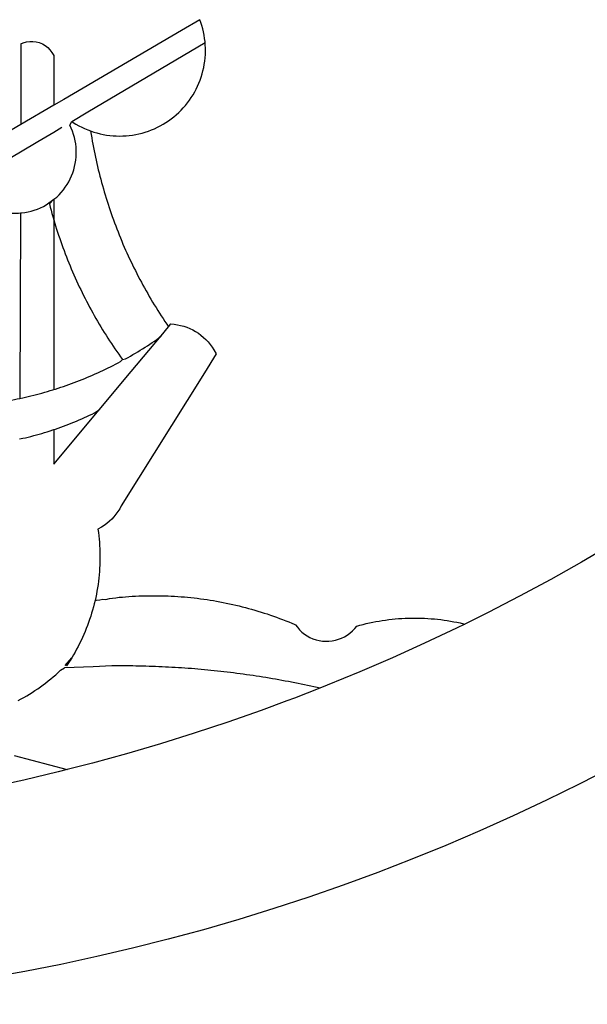
# Model space of a CAD drawing. Extents: x 184126 to 184423, y 1677558 to 1677978.
# Drawn here: x 184281 to 184282, y 1677609 to 1677611 of the extents above; entities that cross this region are included whole.
import ezdxf

# ---------------------------------------------------------------- set-up
doc = ezdxf.new("R2010")
doc.units = 0
doc.header["$MEASUREMENT"] = 0
doc.layers.add('BRAZAO', color=7, linetype='CONTINUOUS')

# ---------------------------------------------------------------- blocks, each defined once
blk = doc.blocks.new('Logo_Prefeitura')
at = {"layer": 'BRAZAO'}
for points in [[(231.39, -868.02), (224.05, -871.79), (216.66, -875.43), (209.2, -878.94), (201.68, -882.31), (194.1, -885.56), (186.47, -888.67), (178.78, -891.65), (171.04, -894.5), (163.26, -897.21), (155.43, -899.78), (147.55, -902.21), (139.63, -904.51), (131.68, -906.67), (123.69, -908.69)], [(231.42, -817.87), (224.57, -821.89), (217.65, -825.78), (210.66, -829.55), (203.6, -833.2), (198.34, -835.81)], [(138.81, -699.93), (134.71, -702.33)], [(139.99, -705.09), (139.97, -704.86), (139.88, -704.13), (139.76, -703.41), (139.62, -702.69), (139.45, -701.97), (139.25, -701.27), (139.03, -700.57), (138.81, -699.93)], [(134.71, -702.33), (108.21, -717.87)], [(98.61, -705.36), (98.55, -723.53)], [(98.61, -705.36), (99.14, -705.13), (99.84, -704.92), (100.57, -704.81), (101.3, -704.8), (101.3, -704.8), (102.02, -704.89), (102.73, -705.08), (103.41, -705.37), (104.04, -705.74), (104.61, -706.2), (105.12, -706.73), (105.54, -707.33), (106, -707.99)], [(113.67, -720.67), (139.99, -705.09)], [(114.25, -724.94), (114.98, -725.19), (115.68, -725.4), (116.39, -725.58), (117.11, -725.73), (117.83, -725.86), (118.56, -725.95), (119.29, -726.03), (120.02, -726.07), (120.75, -726.08), (121.49, -726.07), (122.22, -726.03), (122.95, -725.96), (123.67, -725.87), (124.4, -725.74), (125.12, -725.59), (125.83, -725.41), (126.53, -725.21), (127.23, -724.98), (127.91, -724.72), (128.59, -724.44), (129.25, -724.13), (129.91, -723.79), (130.55, -723.43), (131.17, -723.05), (131.78, -722.64), (132.38, -722.21), (132.95, -721.76), (133.51, -721.29), (134.06, -720.79), (134.58, -720.28), (135.08, -719.74), (135.56, -719.19), (136.02, -718.62), (136.46, -718.03), (136.88, -717.43), (137.27, -716.81), (137.64, -716.17), (137.98, -715.53), (138.3, -714.87), (138.59, -714.19), (138.86, -713.51), (139.1, -712.82), (139.32, -712.12), (139.51, -711.41), (139.67, -710.69), (139.8, -709.97), (139.91, -709.25), (139.99, -708.52), (140.04, -707.79), (140.06, -707.05), (140.06, -706.32), (140.03, -705.59), (139.99, -705.09)], [(106, -707.99), (106, -719.17)], [(106, -719.17), (98.55, -723.53)], [(108.21, -717.87), (106, -719.17)], [(110.05, -722.81), (113.67, -720.67)], [(98.55, -723.53), (70.96, -739.71)], [(106, -740.3), (106.64, -739.82), (107.16, -739.31), (107.66, -738.77), (108.13, -738.2), (108.57, -737.61), (108.97, -737), (109.34, -736.37), (109.68, -735.72), (109.98, -735.05), (110.25, -734.37), (110.48, -733.67), (110.67, -732.96), (110.82, -732.24), (110.93, -731.52), (111.01, -730.79), (111.04, -730.06), (111.04, -729.32), (111, -728.59), (110.91, -727.86), (110.79, -727.14), (110.63, -726.42), (110.43, -725.72), (110.2, -725.02), (109.92, -724.34), (109.61, -723.68), (110.05, -722.81)], [(110.05, -722.81), (110.34, -723.01), (110.97, -723.4), (111.61, -723.76), (112.26, -724.09), (112.92, -724.41), (113.6, -724.69), (114.25, -724.94)], [(102.4, -727.33), (106, -725.21)], [(106, -725.21), (107.81, -724.13)], [(114.25, -724.94), (114.39, -725.77), (114.51, -726.5), (114.63, -727.22), (114.76, -727.94), (114.9, -728.66), (115.04, -729.38), (115.19, -730.1), (115.34, -730.82), (115.5, -731.53), (115.66, -732.25), (115.82, -732.96), (115.99, -733.68), (116.17, -734.39), (116.35, -735.1), (116.53, -735.81), (116.72, -736.52), (116.92, -737.22), (117.12, -737.93), (117.32, -738.63), (117.53, -739.34), (117.75, -740.04), (117.97, -740.74), (118.19, -741.44), (118.42, -742.13), (118.65, -742.83), (118.89, -743.52), (119.13, -744.21), (119.38, -744.9), (119.63, -745.59), (119.89, -746.28), (120.15, -746.97), (120.42, -747.65), (120.69, -748.33), (120.97, -749.01), (121.25, -749.69), (121.53, -750.36), (121.82, -751.04), (122.12, -751.71), (122.42, -752.38), (122.72, -753.04), (123.03, -753.71), (123.34, -754.37), (123.66, -755.03), (123.98, -755.69), (124.31, -756.35), (124.64, -757), (124.97, -757.66), (125.32, -758.31), (125.66, -758.95), (126.01, -759.6), (126.36, -760.24), (126.72, -760.88), (127.08, -761.52), (127.45, -762.15), (127.82, -762.79), (128.19, -763.42), (128.57, -764.05), (128.96, -764.67), (129.35, -765.29), (129.74, -765.91), (130.13, -766.53), (130.53, -767.14), (130.94, -767.75), (131.35, -768.36), (131.76, -768.97)], [(98.53, -729.62), (102.4, -727.33)], [(89.7, -734.84), (98.53, -729.62)], [(98.48, -743.38), (98.75, -743.36), (99.48, -743.27), (100.2, -743.14), (100.91, -742.97), (101.61, -742.76), (102.31, -742.51), (102.98, -742.23), (103.64, -741.91), (104.28, -741.56), (106, -740.3)], [(106, -740.3), (104.99, -741.36), (105.18, -742.07), (105.37, -742.78), (105.56, -743.49), (105.76, -744.2), (106, -744.9)], [(106, -740.3), (105.51, -740.75), (106, -740.3)], [(106, -740.3), (106, -744.9)], [(94.45, -743.23), (95.1, -743.24), (95.82, -743.34), (96.55, -743.4), (97.28, -743.43), (98.02, -743.42), (98.48, -743.38)], [(98.48, -743.38), (98.34, -785.06)], [(106, -744.9), (106.4, -746.3), (106.62, -747), (106.84, -747.7), (107.07, -748.4), (107.31, -749.09), (107.54, -749.78), (107.79, -750.48), (108.04, -751.17), (108.29, -751.85), (108.55, -752.54), (108.82, -753.22), (109.09, -753.91), (109.36, -754.59), (109.64, -755.27), (109.92, -755.94), (110.21, -756.62), (110.5, -757.29), (110.8, -757.96), (111.1, -758.63), (111.41, -759.29), (111.72, -759.96), (112.04, -760.62), (112.36, -761.28), (112.68, -761.94), (113.02, -762.59), (113.35, -763.24), (113.69, -763.89), (114.03, -764.54), (114.38, -765.19), (114.74, -765.83), (115.09, -766.47), (115.46, -767.11), (115.82, -767.74), (116.19, -768.37), (116.57, -769), (116.95, -769.63), (117.34, -770.26), (117.72, -770.88), (118.12, -771.5), (118.52, -772.11), (118.92, -772.73), (119.32, -773.34), (119.73, -773.94), (120.15, -774.55), (120.57, -775.15), (120.99, -775.75), (121.42, -776.34)], [(106, -744.9), (106, -783.07)], [(130.08, -770.99), (131.76, -768.97)], [(131.76, -768.97), (132.31, -768.32), (132.31, -768.32), (133.04, -768.39), (133.76, -768.5), (134.48, -768.65), (135.19, -768.85), (135.88, -769.09), (136.56, -769.37), (137.22, -769.69), (137.86, -770.05), (138.47, -770.44), (139.06, -770.88), (139.63, -771.35), (140.17, -771.85), (140.67, -772.38), (141.14, -772.94), (141.58, -773.53), (141.98, -774.14), (142.5, -775.07), (139.83, -779.35)], [(121.42, -776.34), (122.12, -776.17), (122.68, -775.86), (123.23, -775.55), (123.78, -775.23), (124.33, -774.9), (124.87, -774.58), (125.41, -774.24), (125.95, -773.91), (126.49, -773.57), (127.03, -773.22), (127.56, -772.88), (128.09, -772.53), (128.62, -772.17), (129.14, -771.81), (130.08, -770.99)], [(123.4, -778.99), (130.08, -770.99)], [(106, -783.07), (106.37, -782.96), (106.98, -782.76), (107.58, -782.56), (108.19, -782.36), (108.79, -782.15), (109.39, -781.94), (109.99, -781.73), (110.58, -781.5), (111.18, -781.28), (111.77, -781.05), (112.36, -780.82), (112.95, -780.58), (113.54, -780.33), (114.13, -780.09), (114.71, -779.83), (115.29, -779.58), (115.87, -779.32), (116.45, -779.05), (117.03, -778.79), (117.6, -778.51), (118.17, -778.23), (118.74, -777.95), (119.31, -777.67), (119.88, -777.38), (120.44, -777.08), (121, -776.78), (121.42, -776.34)], [(116.17, -787.64), (123.4, -778.99)], [(139.83, -779.35), (121.16, -809.25), (120.79, -809.89), (120.4, -810.5), (119.96, -811.09), (119.5, -811.66), (119, -812.19), (118.47, -812.7), (117.91, -813.18), (117.32, -813.62), (116.71, -814.03), (115.9, -814.49), (116, -815.22), (116.09, -815.95), (116.16, -816.68), (116.23, -817.41), (116.28, -818.14), (116.31, -818.87), (116.34, -819.61), (116.35, -820.34), (116.35, -821.07), (116.34, -821.81), (116.32, -822.54), (116.28, -823.27), (116.24, -824), (116.17, -824.73), (116.1, -825.46), (116.02, -826.19), (115.92, -826.92), (115.81, -827.64), (115.69, -828.37), (115.55, -829.09), (115.41, -829.81), (115.25, -830.5)], [(98.34, -785.06), (99, -784.93), (99.62, -784.79), (100.24, -784.65), (100.86, -784.5), (101.48, -784.35), (102.1, -784.19), (102.71, -784.02), (103.32, -783.86), (103.94, -783.69), (104.55, -783.51), (105.16, -783.33), (105.77, -783.15), (106, -783.07)], [(92.3, -786.13), (92.75, -786.06), (93.37, -785.97), (94, -785.87), (94.63, -785.77), (95.26, -785.67), (95.89, -785.55), (96.51, -785.44), (97.13, -785.32), (97.76, -785.19), (98.34, -785.06)], [(106, -799.82), (116.17, -787.64)], [(106, -792.09), (106.34, -791.97), (106.94, -791.76), (107.54, -791.55), (108.14, -791.33), (108.74, -791.11), (109.33, -790.88), (109.92, -790.64), (110.51, -790.41), (111.1, -790.16), (111.68, -789.91), (112.27, -789.66), (112.85, -789.4), (113.43, -789.13), (114, -788.86), (114.57, -788.59), (115.14, -788.31), (116.17, -787.64)], [(98.31, -794.18), (99, -794.04), (99.62, -793.9), (100.24, -793.75), (100.86, -793.6), (101.47, -793.44), (102.09, -793.27), (102.7, -793.1), (103.31, -792.93), (103.92, -792.75), (104.53, -792.56), (105.14, -792.37), (105.74, -792.17), (106, -792.09)], [(106, -792.09), (106, -799.82)], [(117.68, -830.28), (118.48, -830.03), (119.21, -829.95), (119.94, -829.87), (120.67, -829.79), (121.4, -829.72), (122.13, -829.66), (122.86, -829.61), (123.59, -829.56), (124.32, -829.52), (125.06, -829.49), (125.79, -829.46), (126.52, -829.44), (127.26, -829.43), (127.99, -829.42), (128.72, -829.42), (128.72, -829.42), (129.46, -829.42), (130.19, -829.44), (130.92, -829.46), (131.66, -829.48), (132.39, -829.51), (133.12, -829.55), (133.85, -829.6), (134.58, -829.65), (135.32, -829.71), (136.05, -829.78), (136.78, -829.85), (137.51, -829.93), (138.23, -830.01), (138.96, -830.11), (139.69, -830.2), (140.41, -830.31), (141.14, -830.42), (141.86, -830.54), (142.58, -830.66), (143.31, -830.8), (144.03, -830.93), (144.75, -831.08), (145.46, -831.23), (146.18, -831.39), (146.89, -831.55), (147.61, -831.72), (148.32, -831.9), (149.03, -832.08), (149.74, -832.27), (150.44, -832.47), (151.15, -832.67), (151.85, -832.88), (152.55, -833.1), (153.25, -833.32), (153.95, -833.54), (154.64, -833.78), (155.34, -834.02), (156.03, -834.27), (156.72, -834.52), (157.4, -834.78), (158.09, -835.05), (158.77, -835.32), (159.45, -835.59), (159.97, -835.82)], [(115.25, -830.5), (115.08, -831.24), (114.89, -831.95), (114.7, -832.65), (114.49, -833.36), (114.27, -834.06), (114.04, -834.75), (113.8, -835.45), (113.55, -836.13), (113.28, -836.82), (113.01, -837.5), (112.72, -838.17), (112.42, -838.84), (112.11, -839.51), (111.79, -840.17), (111.45, -840.82), (111.11, -841.47), (110.76, -842.11), (110.39, -842.74), (110.01, -843.37)], [(115.25, -830.5), (115.58, -830.45), (116.3, -830.33), (117.03, -830.23), (117.03, -830.23), (117.68, -830.28)], [(159.97, -835.82), (160.27, -835.94), (160.71, -836.53), (161.2, -837.08), (161.73, -837.59), (162.3, -838.05), (162.91, -838.45), (163.55, -838.8), (164.22, -839.1), (164.92, -839.33), (165.63, -839.51), (166.36, -839.62), (167.09, -839.67), (167.82, -839.65), (168.55, -839.58), (169.27, -839.43), (169.97, -839.23), (170.66, -838.97), (171.32, -838.65), (171.94, -838.27), (172.54, -837.84), (173.09, -837.36), (173.6, -836.83), (174.07, -836.25), (174.78, -836.05), (175.49, -835.87), (176.2, -835.7), (176.92, -835.53), (177.64, -835.38), (178.36, -835.24), (179.08, -835.12), (179.8, -835), (180.53, -834.89), (181.26, -834.8), (181.98, -834.71), (182.71, -834.64), (183.44, -834.58), (184.18, -834.53), (184.91, -834.49), (185.64, -834.46), (186.38, -834.45), (187.11, -834.44), (187.11, -834.44), (187.84, -834.45), (188.58, -834.47), (189.31, -834.5), (190.04, -834.54), (190.77, -834.59), (191.5, -834.65), (192.23, -834.73), (192.96, -834.81), (193.69, -834.91), (194.41, -835.02), (195.14, -835.14), (195.86, -835.27), (196.58, -835.41), (197.29, -835.56), (198.01, -835.73), (198.34, -835.81)], [(198.34, -835.81), (196.49, -836.73), (189.31, -840.13), (182.07, -843.4), (174.78, -846.55), (167.43, -849.57), (165.79, -850.22)], [(114.82, -845.39), (108.4, -845.64)], [(110.01, -843.37), (108.52, -845.15), (110.01, -843.37)], [(110.01, -843.37), (108.82, -845.22), (110.01, -843.37)], [(110.01, -843.37), (109.63, -844), (110.01, -843.37)], [(159.09, -848.81), (158.7, -848.74), (157.98, -848.61), (157.26, -848.47), (156.54, -848.34), (155.82, -848.22), (155.09, -848.09), (154.37, -847.97), (153.65, -847.85), (152.92, -847.73), (152.2, -847.62), (151.47, -847.51), (150.75, -847.4), (150.02, -847.29), (149.3, -847.19), (148.57, -847.09), (147.84, -846.99), (147.12, -846.89), (146.39, -846.8), (145.66, -846.71), (144.93, -846.62), (144.21, -846.54), (143.48, -846.46), (142.75, -846.38), (142.02, -846.3), (141.29, -846.23), (140.56, -846.15), (139.83, -846.08), (139.1, -846.02), (138.37, -845.95), (137.64, -845.89), (136.91, -845.83), (136.17, -845.78), (135.44, -845.72), (134.71, -845.67), (133.98, -845.63), (133.25, -845.58), (132.52, -845.54), (131.78, -845.5), (131.05, -845.46), (130.32, -845.43), (129.59, -845.39), (128.85, -845.37), (128.12, -845.34), (127.39, -845.32), (126.65, -845.29), (125.92, -845.28), (125.19, -845.26), (124.45, -845.25), (123.72, -845.23), (122.99, -845.23), (122.25, -845.22), (121.52, -845.22), (120.79, -845.22), (120.79, -845.22), (120.05, -845.22), (119.01, -845.23), (114.82, -845.39)], [(97.97, -852.98), (98.62, -852.64), (99.26, -852.29), (99.89, -851.92), (100.52, -851.55), (101.15, -851.16), (101.76, -850.76), (102.37, -850.35), (102.97, -849.93), (103.57, -849.5), (104.15, -849.06), (104.73, -848.6), (105.3, -848.14), (105.86, -847.67), (106.41, -847.18), (106.95, -846.69), (107.48, -846.19), (108.4, -845.64)], [(165.79, -850.22), (165.17, -850.07), (164.45, -849.92), (163.74, -849.76), (163.02, -849.61), (162.3, -849.46), (161.58, -849.31), (160.86, -849.16), (160.14, -849.02), (159.42, -848.88), (159.09, -848.81)], [(165.79, -850.22), (160.04, -852.47), (158.38, -853.08)], [(158.38, -853.08), (152.59, -855.23), (145.1, -857.86), (137.56, -860.36), (129.98, -862.73), (122.35, -864.96), (114.7, -867.07), (109, -868.53)], [(97.09, -865.32), (109, -868.53)], [(109, -868.53), (107, -869.04), (99.27, -870.87), (91.51, -872.57), (83.73, -874.13), (75.91, -875.56), (68.08, -876.85), (60.22, -878), (52.34, -879.02), (44.45, -879.9), (36.54, -880.64), (28.62, -881.24), (20.69, -881.7), (12.75, -882.03), (4.81, -882.21), (-3.13, -882.26), (-8.08, -882.2)], [(123.69, -908.69), (115.66, -910.57), (107.6, -912.31), (99.51, -913.91), (91.4, -915.37), (83.26, -916.68), (75.1, -917.86), (66.92, -918.89), (58.73, -919.77), (50.52, -920.52), (42.3, -921.12), (39.32, -921.28)]]:
    blk.add_lwpolyline(points, dxfattribs=at)

msp = doc.modelspace()

# ---------------------------------------------------------------- block references
at = {"layer": 'BRAZAO', "linetype": 'Continuous', "xscale": 0.009945506928488612, "yscale": 0.009945506928488612, "zscale": 0.00994550699641468}
msp.add_blockref('Logo_Prefeitura', (184279.7784, 1677618.0188), dxfattribs=at)

doc.saveas('drawing.dxf')
